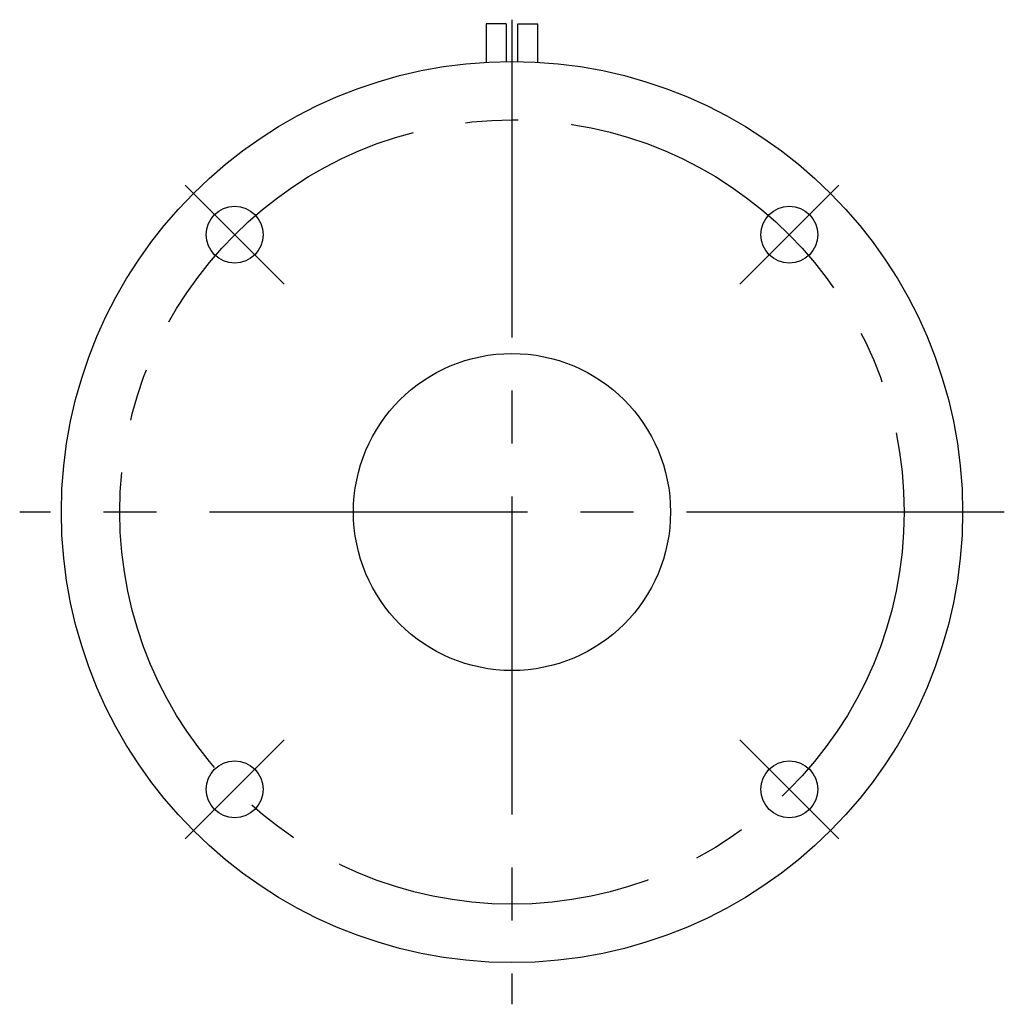
# Model space of a CAD drawing. Extents: x 41 to 350, y 20 to 284.
# Drawn here: x 215 to 274, y 183 to 242 of the extents above; entities that cross this region are included whole.
import ezdxf

# ---------------------------------------------------------------- set-up
doc = ezdxf.new("R2010")
doc.units = 0
doc.linetypes.add('CENTER2', pattern=[28.575, 19.05, -3.175, 3.175, -3.175])
doc.linetypes.add('CHAIN', pattern=[0.3543, 0.2362, -0.0295, 0.0591, -0.0295])
for name, color, linetype in [('MITTELLINIE', 7, 'CHAIN'), ('MITTELPUNKTMARKIERUNG', 7, 'CHAIN'), ('SICHTBARE_KANTEN', 7, 'CONTINUOUS')]:
    doc.layers.add(name, color=color, linetype=linetype)

msp = doc.modelspace()

# ---------------------------------------------------------------- linework, layer by layer
at = {"layer": 'MITTELLINIE', "linetype": 'CENTER2'}
msp.add_circle((244.911, 212.04), 23.5, dxfattribs=at)
at = {"layer": 'MITTELPUNKTMARKIERUNG', "linetype": 'CENTER2'}
for p, q in [((244.911, 241.54), (244.911, 182.54)), ((225.324, 231.627), (231.264, 225.687)), ((264.498, 231.627), (258.558, 225.687)), ((274.411, 212.04), (215.411, 212.04)), ((225.324, 192.453), (231.264, 198.393)), ((258.558, 198.393), (264.498, 192.453))]:
    msp.add_line(p, q, dxfattribs=at)
at = {"layer": 'SICHTBARE_KANTEN', "linetype": 'CONTINUOUS'}
for p, q in [((244.561, 241.29), (243.361, 241.29)), ((243.361, 241.29), (243.361, 238.996)), ((244.561, 241.29), (244.561, 239.038)), ((245.261, 241.29), (246.461, 241.29)), ((245.261, 239.038), (245.261, 241.29)), ((246.461, 238.996), (246.461, 241.29))]:
    msp.add_line(p, q, dxfattribs=at)
for centre, radius in [((244.911, 212.04), 27), ((228.294, 228.657), 1.7), ((261.528, 228.657), 1.7), ((244.911, 212.04), 9.5), ((228.294, 195.423), 1.7), ((261.528, 195.423), 1.7)]:
    msp.add_circle(centre, radius, dxfattribs=at)

doc.saveas('drawing.dxf')
